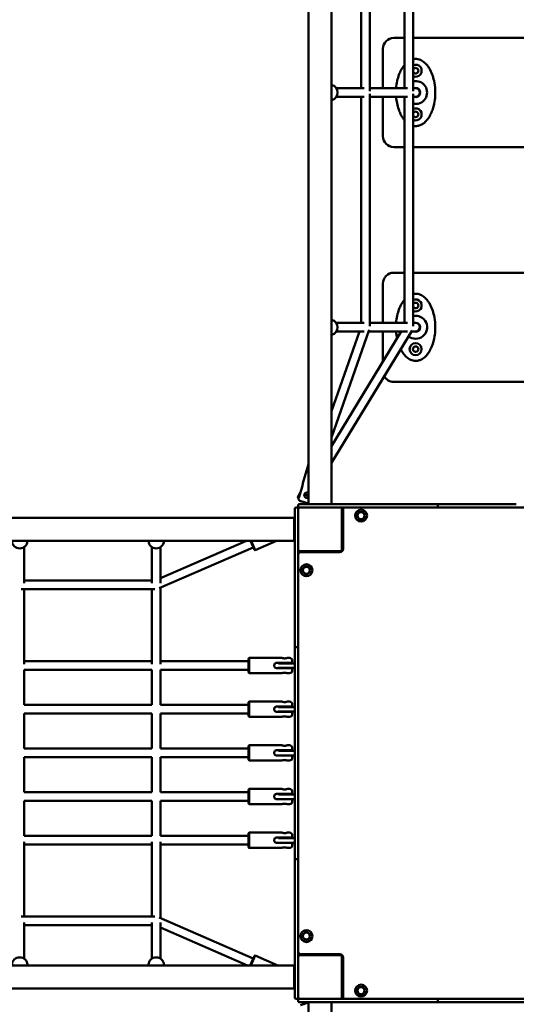
# Model space of a CAD drawing. Units: millimetres. Extents: x 2460 to 15360, y 1650 to 10950.
# Drawn here: x 7950 to 8859, y 5840 to 7643 of the extents above; entities that cross this region are included whole.
import ezdxf

# ---------------------------------------------------------------- set-up
doc = ezdxf.new("R2010")
doc.units = ezdxf.units.MM
doc.header["$LTSCALE"] = 30
doc.layers.add('Viditelná (ISO)', color=7, linetype='Continuous', lineweight=50)

# ---------------------------------------------------------------- blocks, each defined once
blk = doc.blocks.new('VVZ-VZ6-001')
at = {"layer": 'Viditelná (ISO)'}
for p, q in [((6018.8, -2683), (6018.8, -4194)), ((6061.2, -2683), (6061.2, -4194)), ((6115.1, -3432), (6115.1, -3018)), ((6131.1, -3437.7), (6131.1, -3012.3)), ((6194.5, -3018), (6194.5, -3432)), ((6210.5, -3012.3), (6210.5, -3437.7)), ((6194.5, -3340), (6175, -3340)), ((6689.5, -3340), (6210.5, -3340)), ((6155, -3360), (6155, -3432)), ((6120.8, -3432), (6069.7, -3432)), ((6200.2, -3432), (6131.1, -3432)), ((6131.1, -3867.7), (6131.1, -3442.3)), ((6215, -3432), (6210.5, -3432)), ((6210.5, -3442.3), (6210.5, -3867.7)), ((6120.8, -3448), (6069.7, -3448)), ((6115.1, -3862), (6115.1, -3448)), ((6200.2, -3448), (6131.1, -3448)), ((6155, -3448), (6155, -3520)), ((6194.5, -3448), (6194.5, -3862)), ((6215, -3448), (6210.5, -3448)), ((6175, -3540), (6194.5, -3540)), ((6210.5, -3540), (6689.5, -3540)), ((6194.5, -3770), (6175, -3770)), ((6689.5, -3770), (6210.5, -3770)), ((6155, -3790), (6155, -3862)), ((6061.2, -4072.1), (6130, -3874.5)), ((6208.5, -3875.6), (6061.2, -4118.4)), ((6120.8, -3862), (6069.7, -3862)), ((6200.2, -3862), (6131.1, -3862)), ((6215, -3862), (6210.5, -3862)), ((6188.3, -3878), (6061.2, -4087.6)), ((6061.2, -4023.5), (6111.9, -3878)), ((6120.7, -3878), (6069.7, -3878)), ((6200.2, -3878), (6128.8, -3878)), ((6155, -3878), (6155, -3932.9)), ((6215, -3878), (6207, -3878)), ((6175, -3970), (6725, -3970)), ((6018.8, -4120.8), (6008.2, -4155.2)), ((6061.2, -4127.9), (6061.5, -4129)), ((6061.5, -4129), (6061.2, -4128.8)), ((6061.5, -4129), (6061.2, -4129.5)), ((6007.6, -4160.3), (6000.9, -4182.3)), ((6004, -4172.1), (6000.2, -4178.5)), ((6011.3, -4175.9), (6018.8, -4178.5)), ((6018.8, -4179.2), (6016, -4177.5)), ((5998, -4200), (5996, -4200)), ((6000, -4196), (6000, -4198)), ((6002, -4194), (6006.4, -4194)), ((6006.4, -4200), (6002, -4200)), ((6018.8, -4193), (6004.7, -4188.7)), ((6006.4, -4194), (6118, -4194)), ((6118, -4200), (6006.4, -4200)), ((6015.2, -4193.4), (6010.3, -4190.4)), ((6080, -4203), (6080, -4200)), ((6118, -4194), (6128.3, -4194)), ((6128.3, -4200), (6118, -4200)), ((6146.7, -4194), (6128.3, -4194)), ((6128.3, -4200), (6146.7, -4200)), ((6161.8, -4194), (6146.7, -4194)), ((6146.7, -4200), (6161.8, -4200)), ((6161.8, -4194), (6257.7, -4194)), ((6257.7, -4200), (6161.8, -4200)), ((6255.7, -4198), (6255.7, -4196)), ((6257.7, -4194), (6264.2, -4194)), ((6264.2, -4200), (6257.7, -4200)), ((6264.2, -4194), (6374.3, -4194)), ((6374.3, -4200), (6264.2, -4200)), ((6374.3, -4194), (6382.9, -4194)), ((6382.9, -4200), (6374.3, -4200)), ((6386.7, -4194), (6382.9, -4194)), ((6382.9, -4200), (6386.7, -4200)), ((6399.3, -4194), (6386.7, -4194)), ((6386.7, -4200), (6399.3, -4200)), ((6500.7, -4200), (6399.3, -4200)), ((5992.8, -4218.8), (4487.2, -4218.8)), ((5992.8, -4218.8), (5994, -4217.6)), ((5992.8, -4240), (5992.8, -4218.8)), ((5994, -4206.4), (5994, -4202)), ((5994, -4318), (5994, -4206.4)), ((6000, -4202), (6000, -4206.4)), ((6000, -4206.4), (6000, -4318)), ((6080, -4277), (6080, -4203)), ((6082, -4204), (6082, -4276)), ((6082, -4230), (6080, -4230)), ((5992.8, -4261.2), (5992.8, -4240)), ((6080, -4240), (6082, -4240)), ((5992.8, -4261.2), (4487.2, -4261.2)), ((5498, -4338.9), (5498, -4272.6)), ((5504, -4261.8), (5504, -4261.2)), ((5726, -4261.8), (5726, -4261.2)), ((5732, -4338.9), (5732, -4272.6)), ((5745.2, -4348.1), (5917.7, -4273.2)), ((5748, -4329.5), (5905, -4261.2)), ((5748, -4338.8), (5748, -4272.6)), ((5754, -4261.8), (5754, -4261.2)), ((5919.7, -4277.7), (5912.5, -4261.2)), ((5913.6, -4261.2), (5921, -4278.3)), ((5921, -4278.3), (5960.2, -4261.2)), ((5992.8, -4261.2), (5994, -4262.4)), ((5919.7, -4277.7), (5921, -4278.3)), ((6003, -4280), (6000, -4280)), ((6003, -4280), (6077, -4280)), ((6076, -4282), (6004, -4282)), ((6030, -4280), (6030, -4282)), ((6040, -4282), (6040, -4280)), ((5994, -4328.3), (5994, -4318)), ((6000, -4318), (6000, -4328.3)), ((5498, -4333.7), (5732, -4333.7)), ((5994, -4328.3), (5994, -4346.7)), ((6000, -4346.7), (6000, -4328.3)), ((5492.7, -4349.7), (5737.3, -4349.7)), ((5498, -4486.8), (5498, -4349.7)), ((5732, -4486.8), (5732, -4349.7)), ((5748, -4486.8), (5748, -4346.9)), ((5994, -4346.7), (5994, -4361.8)), ((5994, -4457.7), (5994, -4361.8)), ((6000, -4361.8), (6000, -4346.7)), ((6000, -4361.8), (6000, -4457.7)), ((5994, -4464.2), (5994, -4457.7)), ((5994, -4574.3), (5994, -4464.2)), ((5996, -4455.7), (5998, -4455.7)), ((6000, -4457.7), (6000, -4464.2)), ((6000, -4464.2), (6000, -4574.3)), ((5498, -4481.5), (5732, -4481.5)), ((5748, -4481.5), (5909, -4481.5)), ((5909, -4476.5), (5910, -4475.5)), ((5909, -4502.5), (5909, -4476.5)), ((5910, -4475.5), (5910, -4503.5)), ((5910, -4475.5), (5970, -4475.5)), ((5961, -4484.5), (5984, -4484.5)), ((5963.8, -4486), (5977, -4486)), ((5975, -4484.5), (5975, -4486)), ((5994, -4486), (5977, -4486)), ((5980, -4475.5), (5984, -4475.5)), ((5984, -4484.5), (5989, -4484.5)), ((5989, -4480.5), (5989, -4484.5)), ((5498, -4561.5), (5498, -4497.5)), ((5498, -4497.5), (5732, -4497.5)), ((5732, -4561.5), (5732, -4497.5)), ((5748, -4561.5), (5748, -4497.5)), ((5748, -4497.5), (5909, -4497.5)), ((5909, -4502.5), (5910, -4503.5)), ((5910, -4503.5), (5970, -4503.5)), ((5984, -4494.5), (5961, -4494.5)), ((5977, -4494), (5963.5, -4494)), ((5975, -4494), (5975, -4494.5)), ((5977, -4494), (5994, -4494)), ((5980, -4503.5), (5984, -4503.5)), ((5989, -4494.5), (5984, -4494.5)), ((5989, -4494.5), (5989, -4498.5)), ((5498, -4561.5), (5732, -4561.5)), ((5748, -4561.5), (5909, -4561.5)), ((5909, -4556.5), (5910, -4555.5)), ((5909, -4582.5), (5909, -4556.5)), ((5910, -4555.5), (5910, -4583.5)), ((5910, -4555.5), (5970, -4555.5)), ((5980, -4555.5), (5984, -4555.5)), ((5989, -4560.5), (5989, -4564.5)), ((5498, -4641.5), (5498, -4577.5)), ((5498, -4577.5), (5732, -4577.5)), ((5732, -4641.5), (5732, -4577.5)), ((5748, -4641.5), (5748, -4577.5)), ((5748, -4577.5), (5909, -4577.5)), ((5961, -4564.5), (5984, -4564.5)), ((5984, -4574.5), (5961, -4574.5)), ((5977, -4574), (5963.5, -4574)), ((5963.8, -4566), (5977, -4566)), ((5975, -4564.5), (5975, -4566)), ((5975, -4574), (5975, -4574.5)), ((5994, -4566), (5977, -4566)), ((5977, -4574), (5994, -4574)), ((5984, -4564.5), (5989, -4564.5)), ((5989, -4574.5), (5984, -4574.5)), ((5989, -4574.5), (5989, -4578.5)), ((5994, -4582.9), (5994, -4574.3)), ((6000, -4574.3), (6000, -4582.9)), ((5909, -4582.5), (5910, -4583.5)), ((5910, -4583.5), (5970, -4583.5)), ((5980, -4583.5), (5984, -4583.5)), ((5994, -4582.9), (5994, -4586.7)), ((5994, -4586.7), (5994, -4599.3)), ((6000, -4586.7), (6000, -4582.9)), ((6000, -4599.3), (6000, -4586.7)), ((5994, -4700.7), (5994, -4599.3)), ((6000, -4599.3), (6000, -4700.7)), ((5498, -4641.5), (5732, -4641.5)), ((5748, -4641.5), (5909, -4641.5)), ((5909, -4636.5), (5910, -4635.5)), ((5909, -4662.5), (5909, -4636.5)), ((5910, -4635.5), (5910, -4663.5)), ((5910, -4635.5), (5970, -4635.5)), ((5961, -4644.5), (5984, -4644.5)), ((5963.8, -4646), (5977, -4646)), ((5975, -4644.5), (5975, -4646)), ((5994, -4646), (5977, -4646)), ((5980, -4635.5), (5984, -4635.5)), ((5984, -4644.5), (5989, -4644.5)), ((5989, -4640.5), (5989, -4644.5)), ((5498, -4721.5), (5498, -4657.5)), ((5498, -4657.5), (5732, -4657.5)), ((5732, -4721.5), (5732, -4657.5)), ((5748, -4721.5), (5748, -4657.5)), ((5748, -4657.5), (5909, -4657.5)), ((5909, -4662.5), (5910, -4663.5)), ((5910, -4663.5), (5970, -4663.5)), ((5984, -4654.5), (5961, -4654.5)), ((5977, -4654), (5963.5, -4654)), ((5975, -4654), (5975, -4654.5)), ((5977, -4654), (5994, -4654)), ((5980, -4663.5), (5984, -4663.5)), ((5989, -4654.5), (5984, -4654.5)), ((5989, -4654.5), (5989, -4658.5)), ((5994, -4700.7), (5994, -4713.3)), ((6000, -4713.3), (6000, -4700.7)), ((5732, -4721.5), (5498, -4721.5)), ((5909, -4721.5), (5748, -4721.5)), ((5909, -4716.5), (5910, -4715.5)), ((5909, -4742.5), (5909, -4716.5)), ((5910, -4715.5), (5910, -4743.5)), ((5910, -4715.5), (5970, -4715.5)), ((5961, -4724.5), (5984, -4724.5)), ((5975, -4726), (5975, -4724.5)), ((5980, -4715.5), (5984, -4715.5)), ((5984, -4724.5), (5989, -4724.5)), ((5989, -4720.5), (5989, -4724.5)), ((5994, -4713.3), (5994, -4717.1)), ((5994, -4725.7), (5994, -4717.1)), ((6000, -4717.1), (6000, -4713.3)), ((6000, -4717.1), (6000, -4725.7)), ((5498, -4801.5), (5498, -4737.5)), ((5732, -4737.5), (5498, -4737.5)), ((5732, -4801.5), (5732, -4737.5)), ((5748, -4801.5), (5748, -4737.5)), ((5909, -4737.5), (5748, -4737.5)), ((5909, -4742.5), (5910, -4743.5)), ((5984, -4734.5), (5961, -4734.5)), ((5977, -4734), (5963.5, -4734)), ((5963.8, -4726), (5977, -4726)), ((5975, -4734.5), (5975, -4734)), ((5994, -4726), (5977, -4726)), ((5977, -4734), (5994, -4734)), ((5989, -4734.5), (5984, -4734.5)), ((5989, -4734.5), (5989, -4738.5)), ((5994, -4835.8), (5994, -4725.7)), ((6000, -4725.7), (6000, -4835.8)), ((5910, -4743.5), (5970, -4743.5)), ((5980, -4743.5), (5984, -4743.5)), ((5909, -4796.5), (5910, -4795.5)), ((5909, -4822.5), (5909, -4796.5)), ((5910, -4795.5), (5910, -4823.5)), ((5910, -4795.5), (5970, -4795.5)), ((5980, -4795.5), (5984, -4795.5)), ((5498, -4801.5), (5732, -4801.5)), ((5498, -4949.3), (5498, -4812.2)), ((5732, -4949.3), (5732, -4812.2)), ((5748, -4801.5), (5909, -4801.5)), ((5748, -4952.1), (5748, -4812.2)), ((5961, -4804.5), (5984, -4804.5)), ((5984, -4814.5), (5961, -4814.5)), ((5977, -4814), (5963.5, -4814)), ((5963.8, -4806), (5977, -4806)), ((5975, -4804.5), (5975, -4806)), ((5975, -4814), (5975, -4814.5)), ((5994, -4806), (5977, -4806)), ((5977, -4814), (5994, -4814)), ((5984, -4804.5), (5989, -4804.5)), ((5989, -4814.5), (5984, -4814.5)), ((5989, -4800.5), (5989, -4804.5)), ((5989, -4814.5), (5989, -4818.5)), ((5498, -4817.5), (5732, -4817.5)), ((5748, -4817.5), (5909, -4817.5)), ((5909, -4822.5), (5910, -4823.5)), ((5910, -4823.5), (5970, -4823.5)), ((5980, -4823.5), (5984, -4823.5)), ((5994, -4842.3), (5994, -4835.8)), ((5994, -4938.2), (5994, -4842.3)), ((5996, -4844.3), (5998, -4844.3)), ((6000, -4835.8), (6000, -4842.3)), ((6000, -4842.3), (6000, -4938.2)), ((5994, -4938.2), (5994, -4953.3)), ((6000, -4953.3), (6000, -4938.2)), ((5492.7, -4949.3), (5737.3, -4949.3)), ((5745.2, -4950.9), (5917.7, -5025.8)), ((5994, -4953.3), (5994, -4971.7)), ((6000, -4971.7), (6000, -4953.3)), ((5498, -5026.4), (5498, -4960.1)), ((5498, -4965.3), (5732, -4965.3)), ((5732, -5026.4), (5732, -4960.1)), ((5748, -5026.4), (5748, -4960.2)), ((5748, -4969.5), (5907.3, -5038.8)), ((5994, -4982), (5994, -4971.7)), ((6000, -4971.7), (6000, -4982)), ((5994, -5093.6), (5994, -4982)), ((6000, -4982), (6000, -5093.6)), ((5912, -5038.8), (5919.7, -5021.3)), ((5921, -5020.7), (5913.1, -5038.8)), ((5919.7, -5021.3), (5921, -5020.7)), ((5921, -5020.7), (5962.5, -5038.8)), ((6003, -5020), (6000, -5020)), ((6077, -5020), (6003, -5020)), ((6004, -5018), (6076, -5018)), ((6030, -5018), (6030, -5020)), ((6080, -5097), (6080, -5023)), ((6082, -5024), (6082, -5096)), ((5992.8, -5038.8), (4487.2, -5038.8)), ((5504, -5037.2), (5504, -5038.8)), ((5726, -5037.2), (5726, -5038.8)), ((5754, -5037.2), (5754, -5038.8)), ((5992.8, -5038.8), (5994, -5037.6)), ((5992.8, -5060), (5992.8, -5038.8)), ((5992.8, -5081.2), (5992.8, -5060)), ((5992.8, -5081.2), (4487.2, -5081.2)), ((5992.8, -5081.2), (5994, -5082.4)), ((6080, -5070), (6082, -5070)), ((5994, -5098), (5994, -5093.6)), ((5996, -5100), (5998, -5100)), ((6000, -5093.6), (6000, -5098)), ((6000, -5102), (6000, -5104)), ((6002, -5100), (6006.4, -5100)), ((6006.4, -5100), (6118, -5100)), ((6080, -5097), (6080, -5100)), ((6118, -5100), (6128.3, -5100)), ((6146.7, -5100), (6128.3, -5100)), ((6161.8, -5100), (6146.7, -5100)), ((6161.8, -5100), (6257.7, -5100)), ((6255.7, -5104), (6255.7, -5102)), ((6257.7, -5100), (6264.2, -5100)), ((6264.2, -5100), (6374.3, -5100)), ((6374.3, -5100), (6382.9, -5100)), ((6386.7, -5100), (6382.9, -5100)), ((6399.3, -5100), (6386.7, -5100)), ((6399.3, -5100), (6500.7, -5100)), ((6006.4, -5106), (6002, -5106)), ((6004.3, -5111.7), (6018.5, -5106.8)), ((6118, -5106), (6006.4, -5106)), ((6010.1, -5109.7), (6015.1, -5106.6)), ((6018.8, -5106), (6018.8, -6617)), ((6061.2, -5106), (6061.2, -6617)), ((6128.3, -5106), (6118, -5106)), ((6128.3, -5106), (6146.7, -5106)), ((6146.7, -5106), (6161.8, -5106)), ((6257.7, -5106), (6161.8, -5106)), ((6264.2, -5106), (6257.7, -5106)), ((6374.3, -5106), (6264.2, -5106)), ((6382.9, -5106), (6374.3, -5106)), ((6382.9, -5106), (6386.7, -5106)), ((6386.7, -5106), (6399.3, -5106)), ((6500.7, -5106), (6399.3, -5106))]:
    blk.add_line(p, q, dxfattribs=at)
for centre, radius in [((6215, -3910), 11), ((6215, -3910), 5), ((6115, -4215), 11), ((6115, -4215), 7), ((6115, -4215), 6.45), ((6015, -4315), 11), ((6015, -4315), 7), ((6015, -4315), 6.45), ((6015, -4985), 11), ((6015, -4985), 7), ((6015, -4985), 6.45), ((6115, -5085), 11), ((6115, -5085), 7), ((6115, -5085), 6.45)]:
    blk.add_circle(centre, radius, dxfattribs=at)
for centre, radius, start, end in [((6175, -3360), 20, 90, 180), ((6215, -3400), 11, 246.0724, 113.9276), ((6215, -3400), 5, 206.839, 153.161), ((6215, -3440), 21, 257.7342, 102.2658), ((6215, -3440), 8.25, 255.8589, 104.1411), ((6215, -3440), 8, 270, 90), ((6215, -3480), 11, 246.0724, 113.9276), ((6215, -3480), 5, 206.839, 153.161), ((6175, -3520), 20, 180, 270), ((6175, -3790), 20, 90, 180), ((6215, -3830), 11, 246.0724, 113.9276), ((6215, -3830), 5, 206.839, 153.161), ((6215, -3870), 21, 231.4965, 102.2658), ((6215, -3870), 8.25, 255.8589, 104.1411), ((6215, -3870), 8, 270, 90), ((6175, -3950), 20, 208.931, 270), ((5996, -4202), 2, 90, 180), ((5998, -4202), 2, 0, 90), ((6002, -4196), 2, 90, 180), ((6002, -4198), 2, 180, 270), ((6003, -4203), 3, 90, 180), ((6077, -4203), 3, 0, 90), ((6086, -4204), 4, 90, 180), ((6257.7, -4196), 2, 90, 180), ((6257.7, -4198), 2, 180, 270), ((6003, -4277), 3, 180, 270), ((6004, -4286), 4, 90, 180), ((6076, -4276), 6, 270, 0), ((6077, -4277), 3, 270, 0), ((5996, -4457.7), 2, 90, 180), ((5998, -4457.7), 2, 0, 90), ((5984, -4480.5), 5, 0, 90), ((5984, -4498.5), 5, 270, 0), ((5984, -4560.5), 5, 0, 90), ((5984, -4578.5), 5, 270, 0), ((5984, -4640.5), 5, 0, 90), ((5984, -4658.5), 5, 270, 0), ((5984, -4720.5), 5, 0, 90), ((5984, -4738.5), 5, 270, 0), ((5984, -4800.5), 5, 0, 90), ((5984, -4818.5), 5, 270, 0), ((5996, -4842.3), 2, 180, 270), ((5998, -4842.3), 2, 270, 0), ((6004, -5014), 4, 180, 270), ((6003, -5023), 3, 90, 180), ((6076, -5024), 6, 0, 90), ((6077, -5023), 3, 0, 90), ((5996, -5098), 2, 180, 270), ((5998, -5098), 2, 270, 0), ((6003, -5097), 3, 180, 270), ((6002, -5102), 2, 90, 180), ((6077, -5097), 3, 270, 0), ((6086, -5096), 4, 180, 270), ((6257.7, -5102), 2, 90, 180), ((6002, -5104), 2, 180, 270), ((6257.7, -5104), 2, 180, 270)]:
    blk.add_arc(centre, radius, start, end, dxfattribs=at)
for centre, major_axis, ratio, start_param, end_param in [((6058.7, -3440), (0, 14), 0.957754, 3.329648, 6.09513), ((6215, -3440), (0, 8), 0.957754, 3.141593, 6.283185), ((6058.7, -3870), (0, 14), 0.957754, 3.329648, 6.09513), ((6215, -3870), (0, 8), 0.957754, 3.141593, 6.283185), ((5490, -4261.8), (14, 0), 0.939392, 3.141593, 6.283185), ((5740, -4261.8), (14, 0), 0.939392, 3.141593, 6.283185), ((5490, -5037.2), (-14, 0), 0.939392, 3.141593, 6.283185), ((5740, -5037.2), (-14, 0), 0.939392, 3.141593, 6.283185)]:
    blk.add_ellipse(centre, major_axis=major_axis, ratio=ratio, start_param=start_param, end_param=end_param, dxfattribs=at)
for points, knots in [([(6194.5, -3389.4), (6192.7, -3391.6), (6191.1, -3393.9), (6188.1, -3399), (6186.7, -3401.8), (6184.1, -3408.2), (6182.9, -3411.9), (6180.9, -3419.9), (6180.1, -3424.3), (6179.5, -3429.8), (6179.4, -3430.9), (6179.3, -3432)], [3.5904966, 3.5904966, 3.5904966, 3.5904966, 3.7619055, 3.7619055, 3.953574, 3.953574, 4.1935184, 4.1935184, 4.4729999, 4.4729999, 4.5434358, 4.5434358, 4.5434358, 4.5434358]), ([(6210.5, -3501), (6211.2, -3501.2), (6211.9, -3501.3), (6215, -3501.6), (6217.6, -3501.5), (6222.2, -3500.4), (6224.2, -3499.6), (6228.4, -3497.3), (6230.5, -3495.7), (6234, -3492.3), (6235.5, -3490.6), (6238.8, -3486.4), (6240.4, -3483.7), (6243.3, -3478.1), (6244.6, -3475.2), (6246.7, -3469.4), (6247.5, -3466.6), (6249.3, -3459.3), (6250, -3454.8), (6251, -3445.2), (6251.1, -3440.1), (6250.6, -3429.4), (6249.9, -3423.8), (6247.8, -3414.5), (6246.7, -3410.6), (6243.9, -3403.1), (6242.2, -3399.4), (6239, -3394.1), (6237.8, -3392.3), (6234.8, -3388.6), (6233, -3386.6), (6228.8, -3383.1), (6226.5, -3381.5), (6222.4, -3379.7), (6220.8, -3379.2), (6217.4, -3378.6), (6215.7, -3378.4), (6212.8, -3378.6), (6211.7, -3378.7), (6210.5, -3379)], [-0.080236, -0.080236, -0.080236, -0.080236, -0.044044, -0.044044, 0.090197, 0.090197, 0.208983, 0.208983, 0.358581, 0.358581, 0.493343, 0.493343, 0.683394, 0.683394, 0.881536, 0.881536, 1.064434, 1.064434, 1.354938, 1.354938, 1.675772, 1.675772, 2.030428, 2.030428, 2.281159, 2.281159, 2.53189, 2.53189, 2.660192, 2.660192, 2.819648, 2.819648, 2.976581, 2.976581, 3.068382, 3.068382, 3.160183, 3.160183, 3.22167, 3.22167, 3.22167, 3.22167]), ([(6179.3, -3448), (6179.6, -3451.9), (6180.1, -3455.9), (6181.7, -3463.6), (6182.7, -3467.4), (6184.7, -3473.2), (6185.5, -3475.3), (6187.8, -3480.4), (6189.4, -3483.4), (6192.3, -3487.7), (6193.3, -3489.2), (6194.5, -3490.6)], [-1.4018797, -1.4018797, -1.4018797, -1.4018797, -1.1523483, -1.1523483, -0.905786, -0.905786, -0.7657142, -0.7657142, -0.5591019, -0.5591019, -0.4490636, -0.4490636, -0.4490636, -0.4490636]), ([(6194.5, -3819.4), (6192.7, -3821.6), (6191.1, -3823.9), (6188.1, -3829), (6186.7, -3831.8), (6184.1, -3838.2), (6182.9, -3841.9), (6180.9, -3849.9), (6180.1, -3854.3), (6179.5, -3859.8), (6179.4, -3860.9), (6179.3, -3862)], [3.5904966, 3.5904966, 3.5904966, 3.5904966, 3.7619055, 3.7619055, 3.953574, 3.953574, 4.1935184, 4.1935184, 4.4729999, 4.4729999, 4.5434358, 4.5434358, 4.5434358, 4.5434358]), ([(6187.6, -3910), (6188.7, -3912.1), (6189.9, -3914.2), (6193.1, -3919.1), (6195.3, -3921.7), (6199.8, -3925.9), (6202, -3927.5), (6205.6, -3929.4), (6206.9, -3930), (6209.7, -3930.9), (6211.1, -3931.2), (6215, -3931.6), (6217.6, -3931.5), (6222.2, -3930.4), (6224.2, -3929.6), (6228.4, -3927.3), (6230.5, -3925.7), (6234, -3922.3), (6235.5, -3920.6), (6238.8, -3916.4), (6240.4, -3913.7), (6243.3, -3908.1), (6244.6, -3905.2), (6246.7, -3899.4), (6247.5, -3896.6), (6249.3, -3889.3), (6250, -3884.8), (6251, -3875.2), (6251.1, -3870.1), (6250.6, -3859.4), (6249.9, -3853.8), (6247.8, -3844.5), (6246.7, -3840.6), (6243.9, -3833.1), (6242.2, -3829.4), (6239, -3824.1), (6237.8, -3822.3), (6234.8, -3818.6), (6233, -3816.6), (6228.8, -3813.1), (6226.5, -3811.5), (6222.4, -3809.7), (6220.8, -3809.2), (6217.4, -3808.6), (6215.7, -3808.4), (6212.8, -3808.6), (6211.7, -3808.7), (6210.5, -3809)], [-0.706583, -0.706583, -0.706583, -0.706583, -0.559102, -0.559102, -0.35249, -0.35249, -0.199788, -0.199788, -0.121894, -0.121894, -0.044044, -0.044044, 0.090197, 0.090197, 0.208983, 0.208983, 0.358581, 0.358581, 0.493343, 0.493343, 0.683394, 0.683394, 0.881536, 0.881536, 1.064434, 1.064434, 1.354938, 1.354938, 1.675772, 1.675772, 2.030428, 2.030428, 2.281159, 2.281159, 2.53189, 2.53189, 2.660192, 2.660192, 2.819648, 2.819648, 2.976581, 2.976581, 3.068382, 3.068382, 3.160183, 3.160183, 3.22167, 3.22167, 3.22167, 3.22167]), ([(6179.3, -3878), (6179.6, -3881.9), (6180.1, -3885.9), (6180.9, -3889.9), (6181, -3890), (6181, -3890.1)], [-1.4018797, -1.4018797, -1.4018797, -1.4018797, -1.1523483, -1.1523483, -1.1442814, -1.1442814, -1.1442814, -1.1442814]), ([(6007.6, -4160.3), (6007.8, -4159.7), (6008, -4159), (6008.1, -4157.8), (6008.2, -4157.2), (6008.2, -4156.3), (6008.2, -4155.9), (6008.2, -4155.4), (6008.2, -4155.2), (6008.2, -4155.2)], [0, 0, 0, 0, 0.1902342, 0.1902342, 0.3804684, 0.3804684, 0.5705844, 0.5705844, 0.7607004, 0.7607004, 0.7607004, 0.7607004]), ([(6000.2, -4178.5), (6000, -4178.7), (5999.9, -4179), (5999.6, -4179.6), (5999.6, -4180), (5999.5, -4180.6), (5999.5, -4180.9), (5999.5, -4181.6), (5999.6, -4181.9), (5999.7, -4182.5), (5999.9, -4182.9), (6000.2, -4183.5), (6000.4, -4183.8), (6000.6, -4184.1), (6000.7, -4184.2), (6000.7, -4184.2)], [1.5219041, 1.5219041, 1.5219041, 1.5219041, 1.6116083, 1.6116083, 1.7013125, 1.7013125, 1.7941891, 1.7941891, 1.8870657, 1.8870657, 1.9861881, 1.9861881, 2.0853104, 2.0853104, 2.0992912, 2.0992912, 2.0992912, 2.0992912]), ([(6000.9, -4182.3), (6000.8, -4182.5), (6000.7, -4182.9), (6000.6, -4183.5), (6000.6, -4183.8), (6000.7, -4184.4), (6000.8, -4184.8), (6001, -4185.4), (6001.1, -4185.7), (6001.4, -4186.3), (6001.6, -4186.6), (6002.1, -4187.1), (6002.4, -4187.4), (6002.9, -4187.8), (6003.3, -4188), (6004, -4188.4), (6004.4, -4188.6), (6004.7, -4188.7)], [1.5219041, 1.5219041, 1.5219041, 1.5219041, 1.6116083, 1.6116083, 1.7013125, 1.7013125, 1.7941891, 1.7941891, 1.8870657, 1.8870657, 1.9861881, 1.9861881, 2.0853104, 2.0853104, 2.1976084, 2.1976084, 2.3099064, 2.3099064, 2.3099064, 2.3099064]), ([(6018.8, -4181.6), (6018.6, -4181.7), (6018.5, -4181.8), (6017.8, -4182.2), (6017.1, -4182.4), (6015.8, -4182.5), (6015.1, -4182.5), (6013.9, -4182.1), (6013.3, -4181.8), (6012.3, -4180.9), (6011.9, -4180.4), (6011.3, -4179.3), (6011.1, -4178.6), (6011, -4177.3), (6011, -4176.6), (6011.2, -4176)], [1.848254, 1.848254, 1.848254, 1.848254, 1.901869, 1.901869, 2.091985, 2.091985, 2.282101, 2.282101, 2.472217, 2.472217, 2.662333, 2.662333, 2.852567, 2.852567, 3.042802, 3.042802, 3.042802, 3.042802]), ([(6011.2, -4176), (6011.4, -4175.4), (6011.7, -4174.8), (6012.6, -4173.8), (6013.1, -4173.4), (6014.2, -4172.8), (6014.9, -4172.6), (6016.2, -4172.5), (6016.9, -4172.5), (6017.9, -4172.9), (6018.4, -4173.1), (6018.8, -4173.4)], [0, 0, 0, 0, 0.1902342, 0.1902342, 0.3804684, 0.3804684, 0.5705844, 0.5705844, 0.7607004, 0.7607004, 0.9040906, 0.9040906, 0.9040906, 0.9040906]), ([(6015.2, -4193.4), (6015.5, -4193.5), (6015.9, -4193.7), (6016.4, -4193.9), (6016.5, -4194), (6016.6, -4194)], [3.7777099, 3.7777099, 3.7777099, 3.7777099, 3.8900079, 3.8900079, 3.9242309, 3.9242309, 3.9242309, 3.9242309]), ([(5961, -4484.5), (5960.4, -4484.5), (5959.7, -4484.6), (5958.5, -4485.1), (5957.9, -4485.5), (5957, -4486.4), (5956.6, -4487), (5956.1, -4488.2), (5956, -4488.9), (5956, -4489.5)], [0, 0, 0, 0, 0.1902342, 0.1902342, 0.3804684, 0.3804684, 0.5705844, 0.5705844, 0.7607004, 0.7607004, 0.7607004, 0.7607004]), ([(5956, -4489.5), (5956, -4490.1), (5956.1, -4490.8), (5956.6, -4492), (5957, -4492.6), (5957.9, -4493.5), (5958.5, -4493.9), (5959.7, -4494.4), (5960.4, -4494.5), (5961, -4494.5)], [-0.7607004, -0.7607004, -0.7607004, -0.7607004, -0.5705844, -0.5705844, -0.3804684, -0.3804684, -0.1902342, -0.1902342, 0, 0, 0, 0]), ([(5975, -4476.4), (5974.4, -4476.4), (5973.7, -4476.4), (5972.5, -4476.2), (5971.9, -4476.1), (5971, -4475.8), (5970.6, -4475.7), (5970.1, -4475.5), (5970, -4475.5), (5970, -4475.5)], [0, 0, 0, 0, 0.1902342, 0.1902342, 0.3804684, 0.3804684, 0.5705844, 0.5705844, 0.7607004, 0.7607004, 0.7607004, 0.7607004]), ([(5980, -4475.5), (5980, -4475.5), (5979.9, -4475.5), (5979.4, -4475.7), (5979, -4475.8), (5978.1, -4476.1), (5977.5, -4476.2), (5976.3, -4476.4), (5975.6, -4476.4), (5975, -4476.4)], [2.2821013, 2.2821013, 2.2821013, 2.2821013, 2.4722172, 2.4722172, 2.6623332, 2.6623332, 2.8525674, 2.8525674, 3.0428017, 3.0428017, 3.0428017, 3.0428017]), ([(5970, -4503.5), (5970, -4503.5), (5970.1, -4503.5), (5970.6, -4503.3), (5971, -4503.2), (5971.9, -4502.9), (5972.5, -4502.8), (5973.7, -4502.6), (5974.4, -4502.6), (5975, -4502.6)], [2.2821013, 2.2821013, 2.2821013, 2.2821013, 2.4722172, 2.4722172, 2.6623332, 2.6623332, 2.8525674, 2.8525674, 3.0428017, 3.0428017, 3.0428017, 3.0428017]), ([(5975, -4502.6), (5975.6, -4502.6), (5976.3, -4502.6), (5977.5, -4502.8), (5978.1, -4502.9), (5979, -4503.2), (5979.4, -4503.3), (5979.9, -4503.5), (5980, -4503.5), (5980, -4503.5)], [0, 0, 0, 0, 0.1902342, 0.1902342, 0.3804684, 0.3804684, 0.5705844, 0.5705844, 0.7607004, 0.7607004, 0.7607004, 0.7607004]), ([(5975, -4556.4), (5974.4, -4556.4), (5973.7, -4556.4), (5972.5, -4556.2), (5971.9, -4556.1), (5971, -4555.8), (5970.6, -4555.7), (5970.1, -4555.5), (5970, -4555.5), (5970, -4555.5)], [0, 0, 0, 0, 0.1902342, 0.1902342, 0.3804684, 0.3804684, 0.5705844, 0.5705844, 0.7607004, 0.7607004, 0.7607004, 0.7607004]), ([(5980, -4555.5), (5980, -4555.5), (5979.9, -4555.5), (5979.4, -4555.7), (5979, -4555.8), (5978.1, -4556.1), (5977.5, -4556.2), (5976.3, -4556.4), (5975.6, -4556.4), (5975, -4556.4)], [2.2821013, 2.2821013, 2.2821013, 2.2821013, 2.4722172, 2.4722172, 2.6623332, 2.6623332, 2.8525674, 2.8525674, 3.0428017, 3.0428017, 3.0428017, 3.0428017]), ([(5961, -4564.5), (5960.4, -4564.5), (5959.7, -4564.6), (5958.5, -4565.1), (5957.9, -4565.5), (5957, -4566.4), (5956.6, -4567), (5956.1, -4568.2), (5956, -4568.9), (5956, -4569.5)], [0, 0, 0, 0, 0.1902342, 0.1902342, 0.3804684, 0.3804684, 0.5705844, 0.5705844, 0.7607004, 0.7607004, 0.7607004, 0.7607004]), ([(5956, -4569.5), (5956, -4570.1), (5956.1, -4570.8), (5956.6, -4572), (5957, -4572.6), (5957.9, -4573.5), (5958.5, -4573.9), (5959.7, -4574.4), (5960.4, -4574.5), (5961, -4574.5)], [-0.7607004, -0.7607004, -0.7607004, -0.7607004, -0.5705844, -0.5705844, -0.3804684, -0.3804684, -0.1902342, -0.1902342, 0, 0, 0, 0]), ([(5970, -4583.5), (5970, -4583.5), (5970.1, -4583.5), (5970.6, -4583.3), (5971, -4583.2), (5971.9, -4582.9), (5972.5, -4582.8), (5973.7, -4582.6), (5974.4, -4582.6), (5975, -4582.6)], [2.2821013, 2.2821013, 2.2821013, 2.2821013, 2.4722172, 2.4722172, 2.6623332, 2.6623332, 2.8525674, 2.8525674, 3.0428017, 3.0428017, 3.0428017, 3.0428017]), ([(5975, -4582.6), (5975.6, -4582.6), (5976.3, -4582.6), (5977.5, -4582.8), (5978.1, -4582.9), (5979, -4583.2), (5979.4, -4583.3), (5979.9, -4583.5), (5980, -4583.5), (5980, -4583.5)], [0, 0, 0, 0, 0.1902342, 0.1902342, 0.3804684, 0.3804684, 0.5705844, 0.5705844, 0.7607004, 0.7607004, 0.7607004, 0.7607004]), ([(5961, -4644.5), (5960.4, -4644.5), (5959.7, -4644.6), (5958.5, -4645.1), (5957.9, -4645.5), (5957, -4646.4), (5956.6, -4647), (5956.1, -4648.2), (5956, -4648.9), (5956, -4649.5)], [0, 0, 0, 0, 0.1902342, 0.1902342, 0.3804684, 0.3804684, 0.5705844, 0.5705844, 0.7607004, 0.7607004, 0.7607004, 0.7607004]), ([(5956, -4649.5), (5956, -4650.1), (5956.1, -4650.8), (5956.6, -4652), (5957, -4652.6), (5957.9, -4653.5), (5958.5, -4653.9), (5959.7, -4654.4), (5960.4, -4654.5), (5961, -4654.5)], [-0.7607004, -0.7607004, -0.7607004, -0.7607004, -0.5705844, -0.5705844, -0.3804684, -0.3804684, -0.1902342, -0.1902342, 0, 0, 0, 0]), ([(5975, -4636.4), (5974.4, -4636.4), (5973.7, -4636.4), (5972.5, -4636.2), (5971.9, -4636.1), (5971, -4635.8), (5970.6, -4635.7), (5970.1, -4635.5), (5970, -4635.5), (5970, -4635.5)], [0, 0, 0, 0, 0.1902342, 0.1902342, 0.3804684, 0.3804684, 0.5705844, 0.5705844, 0.7607004, 0.7607004, 0.7607004, 0.7607004]), ([(5980, -4635.5), (5980, -4635.5), (5979.9, -4635.5), (5979.4, -4635.7), (5979, -4635.8), (5978.1, -4636.1), (5977.5, -4636.2), (5976.3, -4636.4), (5975.6, -4636.4), (5975, -4636.4)], [2.2821013, 2.2821013, 2.2821013, 2.2821013, 2.4722172, 2.4722172, 2.6623332, 2.6623332, 2.8525674, 2.8525674, 3.0428017, 3.0428017, 3.0428017, 3.0428017]), ([(5970, -4663.5), (5970, -4663.5), (5970.1, -4663.5), (5970.6, -4663.3), (5971, -4663.2), (5971.9, -4662.9), (5972.5, -4662.8), (5973.7, -4662.6), (5974.4, -4662.6), (5975, -4662.6)], [2.2821013, 2.2821013, 2.2821013, 2.2821013, 2.4722172, 2.4722172, 2.6623332, 2.6623332, 2.8525674, 2.8525674, 3.0428017, 3.0428017, 3.0428017, 3.0428017]), ([(5975, -4662.6), (5975.6, -4662.6), (5976.3, -4662.6), (5977.5, -4662.8), (5978.1, -4662.9), (5979, -4663.2), (5979.4, -4663.3), (5979.9, -4663.5), (5980, -4663.5), (5980, -4663.5)], [0, 0, 0, 0, 0.1902342, 0.1902342, 0.3804684, 0.3804684, 0.5705844, 0.5705844, 0.7607004, 0.7607004, 0.7607004, 0.7607004]), ([(5961, -4724.5), (5960.4, -4724.5), (5959.7, -4724.6), (5958.5, -4725.1), (5957.9, -4725.5), (5957, -4726.4), (5956.6, -4727), (5956.1, -4728.2), (5956, -4728.9), (5956, -4729.5)], [0, 0, 0, 0, 0.1902342, 0.1902342, 0.3804684, 0.3804684, 0.5705844, 0.5705844, 0.7607004, 0.7607004, 0.7607004, 0.7607004]), ([(5975, -4716.4), (5974.4, -4716.4), (5973.7, -4716.4), (5972.5, -4716.2), (5971.9, -4716.1), (5971, -4715.8), (5970.6, -4715.7), (5970.1, -4715.5), (5970, -4715.5), (5970, -4715.5)], [0, 0, 0, 0, 0.1902342, 0.1902342, 0.3804684, 0.3804684, 0.5705844, 0.5705844, 0.7607004, 0.7607004, 0.7607004, 0.7607004]), ([(5980, -4715.5), (5980, -4715.5), (5979.9, -4715.5), (5979.4, -4715.7), (5979, -4715.8), (5978.1, -4716.1), (5977.5, -4716.2), (5976.3, -4716.4), (5975.6, -4716.4), (5975, -4716.4)], [2.2821013, 2.2821013, 2.2821013, 2.2821013, 2.4722172, 2.4722172, 2.6623332, 2.6623332, 2.8525674, 2.8525674, 3.0428017, 3.0428017, 3.0428017, 3.0428017]), ([(5956, -4729.5), (5956, -4730.1), (5956.1, -4730.8), (5956.6, -4732), (5957, -4732.6), (5957.9, -4733.5), (5958.5, -4733.9), (5959.7, -4734.4), (5960.4, -4734.5), (5961, -4734.5)], [-0.7607004, -0.7607004, -0.7607004, -0.7607004, -0.5705844, -0.5705844, -0.3804684, -0.3804684, -0.1902342, -0.1902342, 0, 0, 0, 0]), ([(5970, -4743.5), (5970, -4743.5), (5970.1, -4743.5), (5970.6, -4743.3), (5971, -4743.2), (5971.9, -4742.9), (5972.5, -4742.8), (5973.7, -4742.6), (5974.4, -4742.6), (5975, -4742.6)], [2.2821013, 2.2821013, 2.2821013, 2.2821013, 2.4722172, 2.4722172, 2.6623332, 2.6623332, 2.8525674, 2.8525674, 3.0428017, 3.0428017, 3.0428017, 3.0428017]), ([(5975, -4742.6), (5975.6, -4742.6), (5976.3, -4742.6), (5977.5, -4742.8), (5978.1, -4742.9), (5979, -4743.2), (5979.4, -4743.3), (5979.9, -4743.5), (5980, -4743.5), (5980, -4743.5)], [0, 0, 0, 0, 0.1902342, 0.1902342, 0.3804684, 0.3804684, 0.5705844, 0.5705844, 0.7607004, 0.7607004, 0.7607004, 0.7607004]), ([(5975, -4796.4), (5974.4, -4796.4), (5973.7, -4796.4), (5972.5, -4796.2), (5971.9, -4796.1), (5971, -4795.8), (5970.6, -4795.7), (5970.1, -4795.5), (5970, -4795.5), (5970, -4795.5)], [0, 0, 0, 0, 0.1902342, 0.1902342, 0.3804684, 0.3804684, 0.5705844, 0.5705844, 0.7607004, 0.7607004, 0.7607004, 0.7607004]), ([(5980, -4795.5), (5980, -4795.5), (5979.9, -4795.5), (5979.4, -4795.7), (5979, -4795.8), (5978.1, -4796.1), (5977.5, -4796.2), (5976.3, -4796.4), (5975.6, -4796.4), (5975, -4796.4)], [2.2821013, 2.2821013, 2.2821013, 2.2821013, 2.4722172, 2.4722172, 2.6623332, 2.6623332, 2.8525674, 2.8525674, 3.0428017, 3.0428017, 3.0428017, 3.0428017]), ([(5961, -4804.5), (5960.4, -4804.5), (5959.7, -4804.6), (5958.5, -4805.1), (5957.9, -4805.5), (5957, -4806.4), (5956.6, -4807), (5956.1, -4808.2), (5956, -4808.9), (5956, -4809.5)], [0, 0, 0, 0, 0.1902342, 0.1902342, 0.3804684, 0.3804684, 0.5705844, 0.5705844, 0.7607004, 0.7607004, 0.7607004, 0.7607004]), ([(5956, -4809.5), (5956, -4810.1), (5956.1, -4810.8), (5956.6, -4812), (5957, -4812.6), (5957.9, -4813.5), (5958.5, -4813.9), (5959.7, -4814.4), (5960.4, -4814.5), (5961, -4814.5)], [-0.7607004, -0.7607004, -0.7607004, -0.7607004, -0.5705844, -0.5705844, -0.3804684, -0.3804684, -0.1902342, -0.1902342, 0, 0, 0, 0]), ([(5970, -4823.5), (5970, -4823.5), (5970.1, -4823.5), (5970.6, -4823.3), (5971, -4823.2), (5971.9, -4822.9), (5972.5, -4822.8), (5973.7, -4822.6), (5974.4, -4822.6), (5975, -4822.6)], [2.2821013, 2.2821013, 2.2821013, 2.2821013, 2.4722172, 2.4722172, 2.6623332, 2.6623332, 2.8525674, 2.8525674, 3.0428017, 3.0428017, 3.0428017, 3.0428017]), ([(5975, -4822.6), (5975.6, -4822.6), (5976.3, -4822.6), (5977.5, -4822.8), (5978.1, -4822.9), (5979, -4823.2), (5979.4, -4823.3), (5979.9, -4823.5), (5980, -4823.5), (5980, -4823.5)], [0, 0, 0, 0, 0.1902342, 0.1902342, 0.3804684, 0.3804684, 0.5705844, 0.5705844, 0.7607004, 0.7607004, 0.7607004, 0.7607004]), ([(6016.5, -5106), (6016.4, -5106), (6016.3, -5106.1), (6015.8, -5106.3), (6015.5, -5106.5), (6015.1, -5106.6)], [2.1641731, 2.1641731, 2.1641731, 2.1641731, 2.1976084, 2.1976084, 2.3099064, 2.3099064, 2.3099064, 2.3099064])]:
    blk.add_open_spline(points, degree=3, knots=knots, dxfattribs=at)
blk.add_open_spline([(6018.8, -5106.7), (6018.7, -5106.7), (6018.6, -5106.8), (6018.5, -5106.8)], degree=3, dxfattribs=at)

msp = doc.modelspace()

# ---------------------------------------------------------------- block references
msp.add_blockref('VVZ-VZ6-001', (2460, 10950))

doc.saveas('drawing.dxf')
